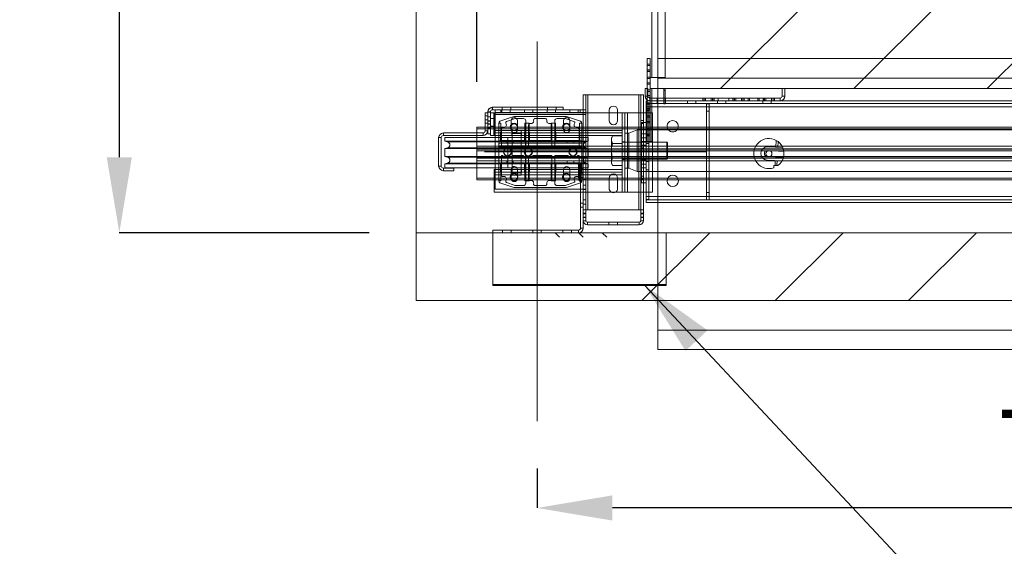
# Paper-space layout 'sales side' of a CAD drawing. Units: inches. Extents: x 0.2 to 10.5, y -0.5 to 7.5.
# Drawn here: x 2.3 to 3.6, y 5.3 to 6 of the extents above; entities that cross this region are included whole.
import ezdxf

# ---------------------------------------------------------------- set-up
doc = ezdxf.new("R2010")
doc.units = ezdxf.units.IN
doc.header["$MEASUREMENT"] = 0
doc.header["$PDSIZE"] = -1
doc.styles.add('SLDTEXTSTYLE6', font='TXT', dxfattribs={"width": 0.75})
doc.dimstyles.new('SLDDIMSTYLE11', dxfattribs={"dimtxt": 0.104167, "dimasz": 0.1, "dimexe": 0, "dimexo": 0.0625, "dimgap": 0.026042, "dimtad": 1, "dimlfac": 50, "dimrnd": 1e-09, "dimzin": 12, "dimdsep": 46, "dimtxsty": 'SLDTEXTSTYLE6', "dimsah": 1, "dimcen": 0.09, "dimadec": 0, "dimazin": 3, "dimtfac": 1, "dimtmove": 0, "dimatfit": 0, "dimfxl": 0, "dimfrac": 2, "dimtolj": 1, "dimtzin": 12, "dimarcsym": 0})
doc.dimstyles.new('SLDDIMSTYLE12', dxfattribs={"dimtxt": 0.104167, "dimasz": 0.1, "dimexe": 0, "dimexo": 0.0625, "dimgap": 0.026042, "dimtad": 1, "dimlfac": 50, "dimrnd": 1e-09, "dimzin": 12, "dimdsep": 46, "dimtxsty": 'SLDTEXTSTYLE6', "dimsah": 1, "dimcen": 0.09, "dimadec": 0, "dimazin": 3, "dimtfac": 1, "dimtofl": 0, "dimtmove": 0, "dimatfit": 3, "dimfxl": 0, "dimfrac": 2, "dimtolj": 1, "dimtzin": 12, "dimarcsym": 0})

# ---------------------------------------------------------------- blocks, each defined once
blk = doc.blocks.new('_D_42')
at = {"color": 0, "lineweight": -2}
for p, q in [((2.7242, 6.7359), (2.393, 6.7359)), ((2.393, 6.6359), (2.393, 5.8359)), ((2.7242, 5.7359), (2.393, 5.7359))]:
    blk.add_line(p, q, dxfattribs=at)
at = {"color": 0}
for points in [[(2.3763, 6.6359), (2.4097, 6.6359), (2.393, 6.7359)], [(2.3763, 5.8359), (2.4097, 5.8359), (2.393, 5.7359)]]:
    blk.add_solid(points, dxfattribs=at)
at = {"layer": 'Defpoints', "color": 0}
for p in [(2.7867, 6.7359), (2.393, 5.7359), (2.7867, 5.7359)]:
    blk.add_point(p, dxfattribs=at)
at = {"color": 0, "insert": (2.2628, 6.2021), "char_height": 0.10417, "attachment_point": 2, "rotation": 90, "style": 'SLDTEXTSTYLE6'}
blk.add_mtext('\\A1;50', dxfattribs=at)
blk = doc.blocks.new('_D_47')
at = {"color": 0, "lineweight": -2}
for p, q in [((2.8667, 5.9361), (2.8667, 6.9959)), ((2.9667, 6.9959), (4.7632, 6.9959)), ((4.8632, 5.9361), (4.8632, 6.9959))]:
    blk.add_line(p, q, dxfattribs=at)
at = {"color": 0}
for points in [[(2.9667, 7.0126), (2.9667, 6.9792), (2.8667, 6.9959)], [(4.7632, 7.0126), (4.7632, 6.9792), (4.8632, 6.9959)]]:
    blk.add_solid(points, dxfattribs=at)
at = {"layer": 'Defpoints', "color": 0}
for p in [(4.8632, 6.9959), (2.8667, 5.8736), (4.8632, 5.8736)]:
    blk.add_point(p, dxfattribs=at)
at = {"color": 0, "insert": (3.9276, 7.1261), "char_height": 0.104167, "attachment_point": 2, "style": 'SLDTEXTSTYLE6'}
blk.add_mtext('\\A1;99.82 RAIL', dxfattribs=at)
blk = doc.blocks.new('_D_48')
at = {"color": 0, "lineweight": -2}
for p, q in [((2.9467, 5.4234), (2.9467, 5.371)), ((4.3867, 5.4234), (4.3867, 5.371)), ((4.2867, 5.371), (3.0467, 5.371))]:
    blk.add_line(p, q, dxfattribs=at)
at = {"color": 0}
for points in [[(3.0467, 5.3877), (3.0467, 5.3543), (2.9467, 5.371)], [(4.2867, 5.3877), (4.2867, 5.3543), (4.3867, 5.371)]]:
    blk.add_solid(points, dxfattribs=at)
at = {"layer": 'Defpoints', "color": 0}
for p in [(2.9467, 5.4859), (4.3867, 5.4859), (2.9467, 5.371)]:
    blk.add_point(p, dxfattribs=at)
at = {"color": 0, "insert": (3.6348, 5.5012), "char_height": 0.10417, "attachment_point": 2, "style": 'SLDTEXTSTYLE6'}
blk.add_mtext('\\A1;72', dxfattribs=at)

psp = doc.layouts.new('sales side')

# ---------------------------------------------------------------- hatches: boundary and pattern name
at = {"lineweight": 0}
h = psp.add_hatch(dxfattribs=at)
h.set_pattern_fill('ANSI34', color=256, style=0)
h.set_pattern_definition([(45, (-0.086, -0.7078), (-0.53033, 0.53033), []), (45, (0.0908, -0.7078), (-0.53033, 0.53033), []), (45, (0.26756, -0.7078), (-0.53033, 0.53033), []), (45, (0.4443, -0.7078), (-0.53033, 0.53033), [])])
h.paths.add_polyline_path([(7.3567, 6.82585), (2.7867, 6.82585), (2.7867, 6.73585), (7.2667, 6.73585), (7.2667, 5.73585), (2.7867, 5.73585), (2.7867, 5.64585), (7.3567, 5.64585)], flags=0)
h = psp.add_hatch(dxfattribs=at)
h.set_pattern_fill('ANSI31', color=256, style=0)
h.set_pattern_definition([(45, (-0.086, -0.70778), (-0.0883883, 0.0883883), [])])
h.paths.add_polyline_path([(4.7317, 5.92685), (4.7317, 6.67685), (3.0967, 6.67685), (3.0967, 6.66185), (3.1167, 6.66185), (3.1167, 5.94185), (3.0967, 5.94185), (3.0967, 5.92685)], flags=0)
h = psp.add_hatch(dxfattribs=at)
h.set_pattern_fill('CORK', color=256, style=0)
h.set_pattern_definition([(0, (-0.086, -0.70778), (0, 0.125), []), (135, (-0.0235, -0.77028), (-0.25, -0.25), [0.176777, -0.176777]), (135, (0.00775, -0.77028), (-0.25, -0.25), [0.176777, -0.176777]), (135, (0.039, -0.77028), (-0.25, -0.25), [0.176777, -0.176777])])
h.paths.add_polyline_path([(3.11795, 5.73585), (2.88795, 5.73585), (2.88795, 5.66585), (3.11795, 5.66585)], flags=0)

# ---------------------------------------------------------------- linework, layer by layer
at = {"lineweight": 15}
for p, q in [((2.7867, 6.73585), (2.7867, 5.73585)), ((3.0987, 5.94185), (3.0987, 6.66185)), ((3.1167, 6.66185), (3.1167, 5.94185)), ((3.0927, 5.96685), (3.0927, 5.95935)), ((3.0927, 5.96685), (3.0967, 5.96685)), ((3.0967, 5.96685), (3.0967, 5.95935)), ((3.0927, 5.95935), (3.0967, 5.95935)), ((3.0927, 5.95925), (3.0967, 5.95925)), ((3.0927, 5.95925), (3.0927, 5.95737)), ((3.0927, 5.95737), (3.0927, 5.94987)), ((3.0927, 5.95737), (3.0967, 5.95737)), ((3.0967, 5.95925), (3.0967, 5.95737)), ((3.0967, 5.95737), (3.0967, 5.94987)), ((3.0927, 5.94987), (3.0967, 5.94987)), ((3.0927, 5.94977), (3.0927, 5.94227)), ((3.0927, 5.94977), (3.0967, 5.94977)), ((3.0927, 5.94227), (3.0967, 5.94227)), ((3.0927, 5.94217), (3.0927, 5.94028)), ((3.0927, 5.94217), (3.0967, 5.94217)), ((3.0927, 5.94028), (3.0967, 5.94028)), ((3.0927, 5.94028), (3.0927, 5.93278)), ((3.0967, 5.94977), (3.0967, 5.94227)), ((3.0967, 5.94217), (3.0967, 5.94185)), ((3.0967, 5.94185), (3.0967, 5.92685)), ((3.0967, 5.94185), (3.1167, 5.94185)), ((3.09013, 5.92685), (3.09013, 5.91705)), ((3.09363, 5.92685), (3.09013, 5.92685)), ((3.0927, 5.93278), (3.0967, 5.93278)), ((3.0927, 5.93268), (3.0927, 5.92685)), ((3.0927, 5.93268), (3.0967, 5.93268)), ((3.09363, 5.92685), (3.09363, 5.91705)), ((4.7317, 5.92685), (3.0967, 5.92685)), ((3.0967, 5.92685), (3.0967, 5.92518)), ((3.0987, 5.91435), (3.0987, 5.92685)), ((3.1147, 5.92435), (3.1147, 5.92685)), ((3.1167, 5.92435), (3.1167, 5.92685)), ((3.27163, 5.91705), (3.27163, 5.92685)), ((3.27513, 5.92685), (3.27163, 5.92685)), ((3.27513, 5.91705), (3.27513, 5.92685)), ((3.00795, 5.91879), (3.00795, 5.8986)), ((3.01415, 5.91879), (3.00795, 5.91879)), ((3.08175, 5.91879), (3.01415, 5.91879)), ((3.01415, 5.8946), (3.01415, 5.91879)), ((3.08795, 5.91879), (3.08175, 5.91879)), ((3.08175, 5.91879), (3.08175, 5.8946)), ((3.08795, 5.8946), (3.08795, 5.91879)), ((3.09363, 5.92518), (3.0967, 5.92518)), ((3.09363, 5.92508), (3.0967, 5.92508)), ((3.09363, 5.9232), (3.0967, 5.9232)), ((3.094, 5.9157), (3.0967, 5.9157)), ((3.09406, 5.9156), (3.0967, 5.9156)), ((3.09633, 5.91435), (3.26893, 5.91435)), ((3.0967, 5.92325), (3.0967, 5.92518)), ((3.0967, 5.92325), (3.0967, 5.9232)), ((3.0967, 5.9232), (3.0967, 5.9157)), ((3.0967, 5.9156), (3.0967, 5.9157)), ((3.0967, 5.9156), (3.0967, 5.91435)), ((3.1147, 5.92435), (3.1167, 5.92435)), ((3.1147, 5.91435), (3.1147, 5.92435)), ((3.1167, 5.91435), (3.1167, 5.92435)), ((2.88731, 5.9021), (2.98131, 5.9021)), ((2.88751, 5.9021), (2.98131, 5.9021)), ((2.98131, 5.8986), (2.98131, 5.9021)), ((3.09154, 5.90735), (3.09154, 5.91085)), ((3.09633, 5.91085), (3.09154, 5.91085)), ((4.64779, 5.90735), (3.09154, 5.90735)), ((3.09154, 5.8946), (3.09154, 5.90735)), ((3.0927, 5.91203), (3.0927, 5.91085)), ((3.09504, 5.8946), (3.09504, 5.90735)), ((3.09504, 5.90269), (3.17154, 5.90269)), ((3.09633, 5.91085), (3.26893, 5.91085)), ((3.17154, 5.8721), (3.17154, 5.90685)), ((3.17154, 5.90685), (3.17504, 5.90685)), ((3.17504, 5.8721), (3.17504, 5.90685)), ((3.17504, 5.90269), (4.64779, 5.90269)), ((4.5379, 5.91085), (3.26893, 5.91085)), ((2.87781, 5.8708), (2.87781, 5.8946)), ((2.88131, 5.8946), (2.87781, 5.8946)), ((2.88131, 5.8961), (2.88131, 5.8671)), ((2.88131, 5.8959), (2.88131, 5.8671)), ((2.88481, 5.8961), (2.88481, 5.8671)), ((2.88481, 5.8959), (2.88481, 5.8671)), ((2.8896, 5.8946), (2.88481, 5.8946)), ((2.88731, 5.8986), (2.98131, 5.8986)), ((2.88751, 5.8986), (2.98131, 5.8986)), ((2.8896, 5.8646), (2.8896, 5.8946)), ((2.8897, 5.8946), (2.8897, 5.87155)), ((3.0597, 5.8946), (2.8897, 5.8946)), ((2.89131, 5.8986), (2.89131, 5.8951)), ((2.89881, 5.8951), (2.89131, 5.8951)), ((2.89131, 5.8946), (2.89131, 5.8951)), ((2.89881, 5.8986), (2.89881, 5.8951)), ((2.89881, 5.8951), (3.00381, 5.8951)), ((2.98131, 5.8986), (3.00381, 5.8986)), ((3.00381, 5.8986), (3.00381, 5.8951)), ((3.01131, 5.8986), (3.00381, 5.8986)), ((3.01131, 5.8951), (3.00381, 5.8951)), ((3.01131, 5.8986), (3.01131, 5.8951)), ((3.01131, 5.8951), (3.01131, 5.8946)), ((3.04232, 5.89817), (3.04232, 5.8946)), ((3.05357, 5.8946), (3.05357, 5.89817)), ((3.0597, 5.87155), (3.0597, 5.8946)), ((3.0597, 5.8946), (3.06665, 5.8946)), ((3.0997, 5.8946), (3.06665, 5.8946)), ((3.06665, 5.7896), (3.06665, 5.8946)), ((3.0997, 5.7896), (3.0997, 5.8946)), ((2.8667, 5.87585), (2.87781, 5.87585)), ((2.8667, 5.87355), (2.8667, 5.87585)), ((2.8667, 5.8681), (2.8667, 5.87355)), ((2.8667, 5.87355), (2.87781, 5.87355)), ((2.8896, 5.87585), (2.8897, 5.87585)), ((2.8896, 5.87355), (2.8897, 5.87355)), ((3.11914, 5.87585), (3.13394, 5.87585)), ((3.11991, 5.87355), (3.13317, 5.87355)), ((2.81981, 5.8619), (2.81631, 5.8619)), ((2.81631, 5.8619), (2.81631, 5.8243)), ((2.81981, 5.8619), (2.81981, 5.8243)), ((2.82251, 5.8646), (2.82251, 5.8681)), ((2.82251, 5.8681), (2.87511, 5.8681)), ((2.82251, 5.8646), (2.87511, 5.8646)), ((2.8247, 5.86228), (2.8247, 5.85726)), ((2.8247, 5.86228), (2.93143, 5.86228)), ((2.8667, 5.86228), (2.8667, 5.8646)), ((2.87511, 5.8646), (2.87511, 5.8681)), ((2.88131, 5.8708), (2.87781, 5.8708)), ((2.88131, 5.8671), (2.88481, 5.8671)), ((2.88481, 5.8646), (2.88481, 5.8671)), ((2.8896, 5.8646), (2.88481, 5.8646)), ((3.0597, 5.87155), (2.8897, 5.87155)), ((2.8897, 5.8646), (2.8897, 5.87155)), ((3.0597, 5.8646), (2.8897, 5.8646)), ((2.89131, 5.86228), (2.89131, 5.8646)), ((2.91355, 5.8646), (2.91355, 5.86228)), ((2.92585, 5.86228), (2.92585, 5.8646)), ((2.93143, 5.86228), (3.0147, 5.86228)), ((3.01131, 5.86228), (3.01131, 5.8646)), ((3.0147, 5.85726), (3.0147, 5.86228)), ((3.04684, 5.8641), (3.04534, 5.86148)), ((3.04534, 5.86148), (3.04534, 5.85922)), ((3.0597, 5.8641), (3.04684, 5.8641)), ((3.0597, 5.87155), (3.0597, 5.8646)), ((3.0597, 5.8196), (3.0597, 5.8646)), ((4.3432, 5.8721), (3.0997, 5.8721)), ((2.8247, 5.85726), (2.82805, 5.85614)), ((2.8247, 5.85726), (2.93143, 5.85726)), ((2.82805, 5.84843), (2.8247, 5.84731)), ((2.8247, 5.84731), (2.8247, 5.83708)), ((2.8247, 5.84731), (2.93143, 5.84731)), ((2.82805, 5.85614), (2.93101, 5.85614)), ((2.82805, 5.84843), (2.93101, 5.84843)), ((2.93101, 5.85614), (3.01134, 5.85614)), ((2.93101, 5.84843), (3.01134, 5.84843)), ((2.93143, 5.85726), (3.0147, 5.85726)), ((2.93143, 5.84731), (3.0147, 5.84731)), ((3.01131, 5.84843), (3.01131, 5.85614)), ((3.01131, 5.85072), (3.04534, 5.85072)), ((3.01134, 5.85614), (3.0147, 5.85726)), ((3.0147, 5.84731), (3.01134, 5.84843)), ((3.0147, 5.83708), (3.0147, 5.84731)), ((3.04534, 5.85922), (3.04534, 5.8446)), ((3.0597, 5.85435), (3.04684, 5.85435)), ((2.8247, 5.83708), (2.82805, 5.83596)), ((2.8247, 5.83708), (2.93143, 5.83708)), ((2.82805, 5.83596), (2.93101, 5.83596)), ((2.93101, 5.83596), (3.01134, 5.83596)), ((2.93143, 5.83708), (3.0147, 5.83708)), ((3.01131, 5.82825), (3.01131, 5.83596)), ((3.01131, 5.83523), (3.04534, 5.83523)), ((3.04534, 5.8346), (3.01131, 5.8346)), ((3.01134, 5.83596), (3.0147, 5.83708)), ((3.0147, 5.8471), (3.04534, 5.8471)), ((3.04534, 5.84648), (3.0147, 5.84648)), ((3.04534, 5.8446), (3.04534, 5.82999)), ((3.0597, 5.83486), (3.04684, 5.83486)), ((2.81981, 5.8243), (2.81631, 5.8243)), ((2.82251, 5.8216), (2.82251, 5.8181)), ((2.82251, 5.8216), (2.83631, 5.8216)), ((2.82805, 5.82825), (2.8247, 5.82713)), ((2.8247, 5.82713), (2.8247, 5.8221)), ((2.8247, 5.82713), (2.93143, 5.82713)), ((2.8247, 5.8221), (2.93143, 5.8221)), ((2.82805, 5.82825), (2.93101, 5.82825)), ((2.83631, 5.8216), (2.83631, 5.8181)), ((2.8667, 5.80816), (2.8667, 5.8221)), ((2.89131, 5.8196), (2.89131, 5.8221)), ((2.91355, 5.8221), (2.91355, 5.8196)), ((2.92585, 5.8196), (2.92585, 5.8221)), ((2.93101, 5.82825), (3.01134, 5.82825)), ((2.93143, 5.82713), (3.0147, 5.82713)), ((2.93143, 5.8221), (3.0147, 5.8221)), ((3.04534, 5.83099), (3.01131, 5.83099)), ((3.01131, 5.8196), (3.01131, 5.8221)), ((3.0147, 5.82713), (3.01134, 5.82825)), ((3.0147, 5.8221), (3.0147, 5.82713)), ((3.04534, 5.82999), (3.04534, 5.82772)), ((3.04534, 5.82772), (3.04684, 5.82511)), ((3.0597, 5.82511), (3.04684, 5.82511)), ((2.82251, 5.8181), (2.83631, 5.8181)), ((2.8667, 5.80585), (2.8667, 5.80816)), ((2.8897, 5.80816), (2.8667, 5.80816)), ((2.8897, 5.81265), (2.8897, 5.8196)), ((2.8897, 5.8196), (3.0597, 5.8196)), ((2.8897, 5.81265), (2.8897, 5.7896)), ((2.8897, 5.81265), (3.0597, 5.81265)), ((3.0597, 5.8196), (3.0597, 5.81265)), ((3.0597, 5.7896), (3.0597, 5.81265)), ((3.0997, 5.8171), (4.33695, 5.8171)), ((3.13315, 5.80816), (3.11993, 5.80816)), ((3.17154, 5.77935), (3.17154, 5.8171)), ((3.17504, 5.77935), (3.17504, 5.8171)), ((2.8897, 5.80585), (2.8667, 5.80585)), ((3.13393, 5.80585), (3.11914, 5.80585)), ((2.8897, 5.7896), (3.0597, 5.7896)), ((3.00445, 5.7896), (3.00445, 5.74205)), ((3.00795, 5.7896), (3.00795, 5.76629)), ((3.01415, 5.76629), (3.01415, 5.7896)), ((3.06665, 5.7896), (3.0597, 5.7896)), ((3.06665, 5.7896), (3.0997, 5.7896)), ((3.08175, 5.7896), (3.08175, 5.76629)), ((3.08795, 5.76629), (3.08795, 5.7896)), ((3.09154, 5.77985), (3.09154, 5.7896)), ((3.09504, 5.77985), (3.09504, 5.7896)), ((3.17154, 5.78401), (3.09504, 5.78401)), ((4.5376, 5.78401), (3.17504, 5.78401)), ((3.09154, 5.77985), (3.09154, 5.77935)), ((3.09154, 5.77985), (3.09504, 5.77985)), ((3.09154, 5.77935), (3.09154, 5.77585)), ((3.09154, 5.77935), (4.5376, 5.77935)), ((3.09154, 5.77585), (4.5376, 5.77585)), ((3.00795, 5.76629), (3.00795, 5.76103)), ((3.01145, 5.76629), (3.00795, 5.76629)), ((3.00795, 5.76103), (3.01145, 5.76103)), ((3.00795, 5.76103), (3.00795, 5.75655)), ((3.00795, 5.75655), (3.00795, 5.75179)), ((3.01145, 5.75655), (3.00795, 5.75655)), ((3.01145, 5.76629), (3.01145, 5.76103)), ((3.01145, 5.76629), (3.01415, 5.76629)), ((3.01145, 5.76103), (3.01145, 5.75655)), ((3.01145, 5.75655), (3.01145, 5.75179)), ((3.08175, 5.76629), (3.01415, 5.76629)), ((3.08175, 5.76629), (3.08417, 5.76629)), ((3.08767, 5.76629), (3.08417, 5.76629)), ((3.08417, 5.76103), (3.08417, 5.76629)), ((3.08417, 5.76103), (3.08767, 5.76103)), ((3.08417, 5.75655), (3.08417, 5.76103)), ((3.08767, 5.75655), (3.08417, 5.75655)), ((3.08417, 5.75179), (3.08417, 5.75655)), ((3.08767, 5.76103), (3.08767, 5.76629)), ((3.08767, 5.76629), (3.08795, 5.76629)), ((3.08767, 5.75655), (3.08767, 5.76103)), ((3.08767, 5.75179), (3.08767, 5.75655)), ((3.00795, 5.75179), (3.00795, 5.74205)), ((3.01345, 5.74979), (3.04204, 5.74979)), ((3.01345, 5.74629), (3.04204, 5.74629)), ((3.04204, 5.74979), (3.04204, 5.74629)), ((3.04204, 5.74979), (3.05329, 5.74979)), ((3.04204, 5.74629), (3.05329, 5.74629)), ((3.05329, 5.74629), (3.05329, 5.74979)), ((3.05329, 5.74979), (3.08217, 5.74979)), ((3.05329, 5.74629), (3.08217, 5.74629)), ((2.7867, 5.73585), (2.7867, 5.64585)), ((7.2667, 5.73585), (2.7867, 5.73585)), ((2.88795, 5.73585), (2.88795, 5.73935)), ((3.00175, 5.73935), (2.88795, 5.73935)), ((2.88795, 5.66585), (2.88795, 5.73585)), ((2.88795, 5.73585), (3.11795, 5.73585)), ((3.00175, 5.73585), (3.00175, 5.73935)), ((3.00795, 5.74205), (3.00445, 5.74205)), ((3.11795, 5.73585), (3.11795, 5.66585)), ((3.11795, 5.66585), (2.88795, 5.66585)), ((7.3567, 5.64585), (2.7867, 5.64585)), ((3.10668, 5.58085), (3.10668, 5.64585)), ((3.10668, 5.58085), (4.70668, 5.58085))]:
    psp.add_line(p, q, dxfattribs=at)
at = {"lineweight": 0}
for p, q in [((3.1067, 5.94085), (3.1067, 6.66085)), ((3.10668, 5.94085), (3.10668, 5.96684)), ((3.10668, 5.96684), (4.70668, 5.96684)), ((3.0927, 5.95175), (3.0967, 5.95175)), ((3.10668, 5.64585), (3.10668, 5.94085)), ((3.10668, 5.94085), (3.1067, 5.94085)), ((3.1067, 5.94085), (4.7067, 5.94085)), ((3.0927, 5.93467), (3.0967, 5.93467)), ((3.0927, 5.92685), (3.0927, 5.92518)), ((3.01145, 5.91879), (3.01145, 5.76629)), ((3.01415, 5.76629), (3.01415, 5.91879)), ((3.08175, 5.91879), (3.08175, 5.76629)), ((3.08445, 5.76629), (3.08445, 5.91879)), ((3.09013, 5.91705), (3.09363, 5.91705)), ((3.0927, 5.92518), (3.09363, 5.92518)), ((3.0927, 5.92508), (3.0927, 5.9232)), ((3.0927, 5.92508), (3.09363, 5.92508)), ((3.0927, 5.9232), (3.0927, 5.9157)), ((3.0927, 5.9232), (3.09363, 5.9232)), ((3.0927, 5.91759), (3.0967, 5.91759)), ((3.0927, 5.9157), (3.094, 5.9157)), ((3.0927, 5.9156), (3.0927, 5.91203)), ((3.0927, 5.9156), (3.09406, 5.9156)), ((3.09633, 5.91085), (3.09633, 5.91435)), ((3.0967, 5.91435), (3.0967, 5.9081)), ((3.0987, 5.85685), (3.0987, 5.91435)), ((3.10576, 5.91085), (3.10576, 5.91435)), ((3.1147, 5.90685), (3.1147, 5.91435)), ((3.1167, 5.90685), (3.1167, 5.91435)), ((3.11701, 5.91085), (3.11701, 5.91435)), ((3.16638, 5.91435), (3.16638, 5.91085)), ((3.16826, 5.91085), (3.16826, 5.91435)), ((3.17013, 5.91085), (3.17013, 5.91435)), ((3.17763, 5.91085), (3.17763, 5.91435)), ((3.17951, 5.91085), (3.17951, 5.91435)), ((3.18107, 5.91435), (3.18107, 5.91085)), ((3.18138, 5.91085), (3.18138, 5.91435)), ((3.1867, 5.91085), (3.1867, 5.91435)), ((3.20107, 5.91435), (3.20107, 5.91085)), ((3.20638, 5.91435), (3.20638, 5.91085)), ((3.2067, 5.91085), (3.2067, 5.91435)), ((3.20826, 5.91085), (3.20826, 5.91435)), ((3.21013, 5.91085), (3.21013, 5.91435)), ((3.21763, 5.91085), (3.21763, 5.91435)), ((3.21951, 5.91085), (3.21951, 5.91435)), ((3.22107, 5.91435), (3.22107, 5.91085)), ((3.22138, 5.91085), (3.22138, 5.91435)), ((3.2267, 5.91085), (3.2267, 5.91435)), ((3.22828, 5.91085), (3.22828, 5.91435)), ((3.23948, 5.91085), (3.23948, 5.91435)), ((3.24107, 5.91435), (3.24107, 5.91085)), ((3.24638, 5.91435), (3.24638, 5.91085)), ((3.2467, 5.91085), (3.2467, 5.91435)), ((3.24826, 5.91085), (3.24826, 5.91435)), ((3.25013, 5.91085), (3.25013, 5.91435)), ((3.25763, 5.91085), (3.25763, 5.91435)), ((3.25951, 5.91085), (3.25951, 5.91435)), ((3.26138, 5.91085), (3.26138, 5.91435)), ((3.26893, 5.91085), (3.26893, 5.91435)), ((3.27513, 5.91705), (3.27163, 5.91705)), ((2.88731, 5.8986), (2.88731, 5.9021)), ((2.88751, 5.8986), (2.88751, 5.9021)), ((2.90068, 5.8986), (2.90068, 5.9021)), ((2.90069, 5.9021), (2.90069, 5.8986)), ((2.91194, 5.8986), (2.91194, 5.9021)), ((2.91194, 5.8986), (2.91194, 5.9021)), ((2.96068, 5.8986), (2.96068, 5.9021)), ((2.96069, 5.9021), (2.96069, 5.8986)), ((2.97194, 5.8986), (2.97194, 5.9021)), ((2.97194, 5.8986), (2.97194, 5.9021)), ((3.09154, 5.90269), (4.64779, 5.90269)), ((3.09154, 5.90269), (3.09504, 5.90269)), ((3.0927, 5.91085), (3.0927, 5.9081)), ((3.0927, 5.9081), (3.0967, 5.9081)), ((3.0927, 5.908), (3.0927, 5.90612)), ((3.0927, 5.908), (3.0967, 5.908)), ((3.0927, 5.90612), (3.0927, 5.89862)), ((3.0927, 5.90612), (3.0967, 5.90612)), ((3.0927, 5.9005), (3.0967, 5.9005)), ((3.0967, 5.90616), (3.0967, 5.9081)), ((3.0967, 5.90616), (3.0967, 5.90612)), ((3.0967, 5.90612), (3.0967, 5.89862)), ((3.10607, 5.91085), (3.10607, 5.90735)), ((3.1147, 5.90685), (3.1167, 5.90685)), ((3.11701, 5.90735), (3.11701, 5.91085)), ((3.14607, 5.91085), (3.14607, 5.90735)), ((3.15701, 5.90735), (3.15701, 5.91085)), ((3.17154, 5.90269), (3.17504, 5.90269)), ((3.18607, 5.91085), (3.18607, 5.90735)), ((3.19701, 5.90735), (3.19701, 5.91085)), ((3.24607, 5.91085), (3.24607, 5.90735)), ((3.25701, 5.90735), (3.25701, 5.91085)), ((2.88131, 5.89086), (2.87781, 5.89086)), ((2.88481, 5.8961), (2.88131, 5.8961)), ((2.88481, 5.8959), (2.88131, 5.8959)), ((2.88481, 5.8896), (2.88131, 5.8896)), ((2.8896, 5.88726), (2.88481, 5.88726)), ((2.89131, 5.8924), (2.89131, 5.8946)), ((3.01131, 5.8924), (2.89131, 5.8924)), ((2.89131, 5.8646), (2.89131, 5.8924)), ((2.91475, 5.88948), (2.89754, 5.88355)), ((2.90006, 5.8951), (2.90006, 5.8986)), ((2.91642, 5.88686), (2.90643, 5.88342)), ((2.91131, 5.8951), (2.91131, 5.8986)), ((2.98391, 5.89003), (2.91801, 5.89003)), ((2.92866, 5.88726), (2.91877, 5.88726)), ((2.93006, 5.8951), (2.93006, 5.8986)), ((2.94131, 5.8951), (2.94131, 5.8986)), ((2.95794, 5.88726), (2.94398, 5.88726)), ((2.96006, 5.8951), (2.96006, 5.8986)), ((2.97131, 5.8951), (2.97131, 5.8986)), ((2.98315, 5.88726), (2.97326, 5.88726)), ((2.99549, 5.88342), (2.9855, 5.88686)), ((3.00437, 5.88355), (2.98717, 5.88948)), ((2.99006, 5.8951), (2.99006, 5.8986)), ((3.00131, 5.8951), (3.00131, 5.8986)), ((3.00795, 5.8986), (3.00795, 5.82085)), ((3.01131, 5.8946), (3.01131, 5.8924)), ((3.01131, 5.8646), (3.01131, 5.8924)), ((3.01415, 5.7896), (3.01415, 5.8946)), ((3.04232, 5.8946), (3.04232, 5.88442)), ((3.05357, 5.88442), (3.05357, 5.8946)), ((3.0632, 5.7896), (3.0632, 5.8946)), ((3.06665, 5.8946), (3.06665, 5.7896)), ((3.08175, 5.8946), (3.08175, 5.7896)), ((3.08795, 5.7896), (3.08795, 5.8946)), ((3.09154, 5.89735), (3.09504, 5.89735)), ((3.09154, 5.7896), (3.09154, 5.8946)), ((3.0927, 5.89862), (3.0967, 5.89862)), ((3.0927, 5.89852), (3.0927, 5.89102)), ((3.0927, 5.89852), (3.0967, 5.89852)), ((3.0927, 5.89102), (3.0967, 5.89102)), ((3.0927, 5.89092), (3.0927, 5.88904)), ((3.0927, 5.89092), (3.0967, 5.89092)), ((3.0927, 5.88904), (3.0967, 5.88904)), ((3.0927, 5.88904), (3.0927, 5.88154)), ((3.09504, 5.7896), (3.09504, 5.8946)), ((3.0967, 5.89852), (3.0967, 5.89862)), ((3.0967, 5.89852), (3.0967, 5.89102)), ((3.0967, 5.88908), (3.0967, 5.89102)), ((3.0967, 5.88908), (3.0967, 5.88904)), ((3.0967, 5.88904), (3.0967, 5.88154)), ((3.17154, 5.89685), (3.17504, 5.89685)), ((2.88131, 5.88555), (2.87781, 5.88555)), ((2.88131, 5.88117), (2.87781, 5.88117)), ((2.87781, 5.87586), (2.88131, 5.87586)), ((2.87781, 5.87585), (2.8896, 5.87585)), ((2.87781, 5.87355), (2.8896, 5.87355)), ((2.88481, 5.88429), (2.88131, 5.88429)), ((2.88481, 5.88397), (2.88131, 5.88397)), ((2.88481, 5.88023), (2.88131, 5.88023)), ((2.88481, 5.87992), (2.88131, 5.87992)), ((2.88131, 5.8746), (2.88481, 5.8746)), ((2.88481, 5.87694), (2.8896, 5.87694)), ((2.8897, 5.87585), (3.11914, 5.87585)), ((2.8897, 5.87355), (3.11991, 5.87355)), ((2.89586, 5.88119), (2.89586, 5.80447)), ((2.89891, 5.88119), (2.89586, 5.88119)), ((2.89891, 5.88119), (2.89838, 5.85769)), ((2.89891, 5.85769), (2.89891, 5.88119)), ((2.8994, 5.87355), (2.8994, 5.84726)), ((2.91256, 5.87267), (2.91256, 5.88454)), ((2.92069, 5.88454), (2.92069, 5.87267)), ((2.93026, 5.85769), (2.93069, 5.88119)), ((2.93069, 5.88119), (2.93627, 5.88119)), ((2.93069, 5.88119), (2.93069, 5.85769)), ((2.93169, 5.85011), (2.93169, 5.88423)), ((2.93557, 5.87885), (2.93557, 5.8508)), ((2.93627, 5.88119), (2.93627, 5.85769)), ((2.93669, 5.85769), (2.93627, 5.88119)), ((2.96565, 5.88119), (2.96523, 5.85769)), ((2.96565, 5.88119), (2.97123, 5.88119)), ((2.96565, 5.85769), (2.96565, 5.88119)), ((2.96635, 5.84726), (2.96635, 5.87885)), ((2.97023, 5.88423), (2.97023, 5.84726)), ((2.97123, 5.88119), (2.97165, 5.85769)), ((2.97123, 5.85769), (2.97123, 5.88119)), ((2.98194, 5.87267), (2.98194, 5.88454)), ((2.99006, 5.88454), (2.99006, 5.87267)), ((3.00252, 5.84726), (3.00252, 5.87355)), ((3.00606, 5.88119), (3.003, 5.88119)), ((3.003, 5.88119), (3.00354, 5.85769)), ((3.003, 5.85769), (3.003, 5.88119)), ((3.00606, 5.80447), (3.00606, 5.88119)), ((3.08795, 5.88455), (3.08445, 5.88455)), ((3.08445, 5.88053), (3.08795, 5.88053)), ((3.08529, 5.80185), (3.08529, 5.88185)), ((3.08529, 5.88185), (3.09154, 5.88185)), ((3.0927, 5.88342), (3.0967, 5.88342)), ((3.0927, 5.88154), (3.0967, 5.88154)), ((3.0927, 5.88144), (3.0927, 5.87394)), ((3.0927, 5.88144), (3.0967, 5.88144)), ((3.0927, 5.87394), (3.0967, 5.87394)), ((3.0927, 5.87384), (3.0927, 5.87195)), ((3.0927, 5.87384), (3.0967, 5.87384)), ((3.0967, 5.88144), (3.0967, 5.88154)), ((3.0967, 5.88144), (3.0967, 5.87394)), ((3.0967, 5.87199), (3.0967, 5.87394)), ((3.13317, 5.87355), (4.8632, 5.87355)), ((3.13394, 5.87585), (4.8632, 5.87585)), ((2.81981, 5.8619), (2.81631, 5.8619)), ((2.82251, 5.8646), (2.82251, 5.8681)), ((2.8667, 5.8646), (2.8667, 5.8681)), ((2.8667, 5.85072), (2.8667, 5.86228)), ((2.87511, 5.8646), (2.87511, 5.8681)), ((2.88131, 5.8708), (2.87781, 5.8708)), ((2.8897, 5.87155), (3.0597, 5.87155)), ((3.0597, 5.8681), (2.8897, 5.8681)), ((2.89131, 5.8221), (2.89131, 5.86228)), ((2.9079, 5.86228), (2.9079, 5.8221)), ((2.91345, 5.8681), (2.91345, 5.8646)), ((2.91355, 5.87124), (2.92585, 5.87124)), ((2.91355, 5.87124), (2.91355, 5.86824)), ((2.91355, 5.86824), (2.92585, 5.86824)), ((2.91355, 5.8672), (2.92585, 5.8672)), ((2.91355, 5.8672), (2.91355, 5.8646)), ((2.91355, 5.86228), (2.91355, 5.8221)), ((2.91409, 5.86824), (2.91409, 5.8672)), ((2.92531, 5.8672), (2.92531, 5.86824)), ((2.92585, 5.86824), (2.92585, 5.87124)), ((2.92585, 5.8646), (2.92585, 5.8672)), ((2.92585, 5.8221), (2.92585, 5.86228)), ((2.92595, 5.8646), (2.92595, 5.8681)), ((2.9315, 5.8221), (2.9315, 5.86228)), ((3.01131, 5.85614), (3.01131, 5.86228)), ((3.0682, 5.86783), (3.0632, 5.86783)), ((3.07945, 5.8721), (3.0682, 5.86783)), ((3.0682, 5.82152), (3.0682, 5.86783)), ((3.07945, 5.81728), (3.07945, 5.8721)), ((3.0997, 5.8721), (3.07945, 5.8721)), ((3.09154, 5.86685), (3.08529, 5.86685)), ((3.08529, 5.86185), (3.09154, 5.86185)), ((3.09504, 5.86548), (3.09154, 5.86548)), ((3.0927, 5.87195), (3.0967, 5.87195)), ((3.0927, 5.87195), (3.0927, 5.86445)), ((3.0927, 5.86634), (3.0967, 5.86634)), ((3.0927, 5.86445), (3.0967, 5.86445)), ((3.0927, 5.86435), (3.0967, 5.86435)), ((3.0927, 5.86435), (3.0927, 5.85685)), ((3.0967, 5.87199), (3.0967, 5.87195)), ((3.0967, 5.87195), (3.0967, 5.86445)), ((3.0967, 5.86435), (3.0967, 5.86445)), ((3.0967, 5.86435), (3.0967, 5.85685)), ((3.17154, 5.8171), (3.17154, 5.8721)), ((3.17504, 5.8171), (3.17504, 5.8721)), ((2.8667, 5.85072), (2.8667, 5.8471)), ((2.8667, 5.85072), (3.01131, 5.85072)), ((2.89838, 5.85769), (2.89586, 5.85769)), ((2.89586, 5.85707), (3.00606, 5.85707)), ((3.00606, 5.85464), (2.89586, 5.85464)), ((3.00606, 5.85089), (2.89586, 5.85089)), ((3.00606, 5.84918), (2.89586, 5.84918)), ((2.89838, 5.85769), (2.89891, 5.85769)), ((2.93026, 5.85769), (2.89891, 5.85769)), ((2.8994, 5.85815), (2.93169, 5.85815)), ((2.8994, 5.84726), (2.90093, 5.84726)), ((2.90648, 5.85769), (2.90648, 5.85464)), ((2.91425, 5.84726), (2.92833, 5.84726)), ((2.91523, 5.85464), (2.91523, 5.85769)), ((2.93026, 5.85769), (2.93069, 5.85769)), ((2.93069, 5.85769), (2.93627, 5.85769)), ((2.93557, 5.85815), (2.96635, 5.85815)), ((2.93669, 5.85769), (2.93627, 5.85769)), ((2.96523, 5.85769), (2.93669, 5.85769)), ((2.94165, 5.84726), (2.96635, 5.84726)), ((2.96565, 5.85769), (2.96523, 5.85769)), ((2.96565, 5.85769), (2.97123, 5.85769)), ((2.97023, 5.85815), (3.00252, 5.85815)), ((2.97023, 5.84726), (2.98767, 5.84726)), ((2.97123, 5.85769), (2.97165, 5.85769)), ((3.003, 5.85769), (2.97165, 5.85769)), ((2.98668, 5.85769), (2.98668, 5.85464)), ((2.99543, 5.85464), (2.99543, 5.85769)), ((3.00098, 5.84726), (3.00252, 5.84726)), ((3.00354, 5.85769), (3.003, 5.85769)), ((3.00606, 5.85769), (3.00354, 5.85769)), ((3.01131, 5.83596), (3.01131, 5.84843)), ((3.04534, 5.85072), (4.8632, 5.85072)), ((3.0632, 5.85648), (3.0597, 5.85648)), ((3.11895, 5.85585), (3.0597, 5.85585)), ((3.08795, 5.8483), (3.08445, 5.8483)), ((3.08529, 5.85685), (3.09154, 5.85685)), ((3.08529, 5.85185), (3.09154, 5.85185)), ((3.08529, 5.85185), (3.09154, 5.85185)), ((3.09154, 5.85423), (3.09504, 5.85423)), ((3.0927, 5.85685), (3.0967, 5.85685)), ((3.0987, 5.85685), (3.0967, 5.85685)), ((3.11895, 5.83335), (3.11895, 5.85585)), ((3.1197, 5.85511), (3.11895, 5.85585)), ((3.1197, 5.8341), (3.1197, 5.85511)), ((3.25263, 5.84969), (3.27246, 5.84865)), ((3.26391, 5.85825), (3.26343, 5.84912)), ((3.26592, 5.84899), (3.26632, 5.85664)), ((2.8667, 5.8471), (3.0147, 5.8471)), ((2.8667, 5.84648), (2.8667, 5.8471)), ((2.8667, 5.83523), (2.8667, 5.84648)), ((3.0147, 5.84648), (2.8667, 5.84648)), ((2.8667, 5.8446), (4.8632, 5.8446)), ((4.8632, 5.8371), (2.8667, 5.8371)), ((2.8667, 5.8346), (2.8667, 5.83523)), ((2.8667, 5.83523), (3.01131, 5.83523)), ((3.01131, 5.8346), (2.8667, 5.8346)), ((2.8667, 5.8346), (2.8667, 5.83099)), ((3.00606, 5.83648), (2.89586, 5.83648)), ((3.00606, 5.83477), (2.89586, 5.83477)), ((2.90093, 5.8384), (2.8994, 5.8384)), ((2.8994, 5.8384), (2.8994, 5.8121)), ((2.92833, 5.8384), (2.91425, 5.8384)), ((2.93169, 5.80143), (2.93169, 5.83555)), ((2.93557, 5.83485), (2.93557, 5.80681)), ((2.96635, 5.8384), (2.94165, 5.8384)), ((2.96635, 5.80681), (2.96635, 5.8384)), ((2.98767, 5.8384), (2.97023, 5.8384)), ((2.97023, 5.8384), (2.97023, 5.80143)), ((3.00252, 5.8384), (3.00098, 5.8384)), ((3.00252, 5.8121), (3.00252, 5.8384)), ((3.04534, 5.8471), (4.8632, 5.8471)), ((4.8632, 5.84648), (3.04534, 5.84648)), ((3.04534, 5.83523), (4.8632, 5.83523)), ((4.8632, 5.8346), (3.04534, 5.8346)), ((3.08445, 5.84428), (3.08795, 5.84428)), ((3.11895, 5.83335), (3.1197, 5.8341)), ((3.27343, 5.83597), (3.2517, 5.83711)), ((3.2521, 5.84482), (3.27384, 5.84368)), ((2.81981, 5.8243), (2.81631, 5.8243)), ((2.82251, 5.8216), (2.82251, 5.8181)), ((2.8667, 5.8221), (2.8667, 5.83099)), ((3.01131, 5.83099), (2.8667, 5.83099)), ((3.00606, 5.83102), (2.89586, 5.83102)), ((3.00606, 5.82859), (2.89586, 5.82859)), ((2.89838, 5.82797), (2.89586, 5.82797)), ((2.89891, 5.82797), (2.89838, 5.82797)), ((2.89838, 5.82797), (2.89891, 5.80447)), ((2.93026, 5.82797), (2.89891, 5.82797)), ((2.89891, 5.80447), (2.89891, 5.82797)), ((2.93169, 5.82751), (2.8994, 5.82751)), ((2.90648, 5.83102), (2.90648, 5.82797)), ((2.91523, 5.82797), (2.91523, 5.83102)), ((2.93069, 5.82797), (2.93026, 5.82797)), ((2.93069, 5.80447), (2.93026, 5.82797)), ((2.93069, 5.82797), (2.93069, 5.80447)), ((2.93627, 5.82797), (2.93069, 5.82797)), ((2.96635, 5.82751), (2.93557, 5.82751)), ((2.93627, 5.82797), (2.93669, 5.82797)), ((2.93627, 5.80447), (2.93669, 5.82797)), ((2.93627, 5.82797), (2.93627, 5.80447)), ((2.96523, 5.82797), (2.93669, 5.82797)), ((2.96565, 5.82797), (2.96523, 5.82797)), ((2.96565, 5.80447), (2.96523, 5.82797)), ((2.96565, 5.82797), (2.96565, 5.80447)), ((2.97123, 5.82797), (2.96565, 5.82797)), ((3.00252, 5.82751), (2.97023, 5.82751)), ((2.97123, 5.82797), (2.97165, 5.82797)), ((2.97123, 5.80447), (2.97165, 5.82797)), ((2.97123, 5.82797), (2.97123, 5.80447)), ((3.00179, 5.82797), (2.97165, 5.82797)), ((2.98668, 5.83102), (2.98668, 5.82797)), ((2.99543, 5.82797), (2.99543, 5.83102)), ((3.00304, 5.82797), (3.00179, 5.82797)), ((3.00179, 5.82797), (3.00179, 5.80811)), ((3.00349, 5.82797), (3.00304, 5.80811)), ((3.00304, 5.80811), (3.00304, 5.82797)), ((3.00304, 5.82797), (3.00349, 5.82797)), ((3.00476, 5.82797), (3.00349, 5.82797)), ((3.00423, 5.80481), (3.00476, 5.82797)), ((3.00606, 5.82797), (3.00476, 5.82797)), ((3.01131, 5.8221), (3.01131, 5.82825)), ((4.8632, 5.83099), (3.04534, 5.83099)), ((3.0597, 5.83335), (3.11895, 5.83335)), ((3.0597, 5.83273), (3.0632, 5.83273)), ((3.0632, 5.82137), (3.0682, 5.82137)), ((3.0682, 5.82137), (3.0682, 5.82152)), ((3.0682, 5.82137), (3.07945, 5.8171)), ((3.08529, 5.83185), (3.09154, 5.83185)), ((3.09154, 5.83185), (3.08529, 5.83185)), ((3.08529, 5.82685), (3.09154, 5.82685)), ((3.08529, 5.82185), (3.09154, 5.82185)), ((3.09504, 5.83048), (3.09154, 5.83048)), ((3.27154, 5.83117), (3.25171, 5.83222)), ((3.26056, 5.82195), (3.26072, 5.82511)), ((3.26072, 5.82511), (3.26601, 5.82483)), ((3.26251, 5.83165), (3.26216, 5.82504)), ((3.26466, 5.82491), (3.265, 5.83152)), ((2.8897, 5.8161), (3.0597, 5.8161)), ((3.0597, 5.81265), (2.8897, 5.81265)), ((3.11993, 5.80816), (2.8897, 5.80816)), ((2.89131, 5.7936), (2.89131, 5.8196)), ((2.91256, 5.80767), (2.91256, 5.81954)), ((2.91345, 5.8196), (2.91345, 5.8161)), ((2.91355, 5.8196), (2.91355, 5.8161)), ((2.91355, 5.81506), (2.92585, 5.81506)), ((2.91355, 5.81506), (2.91355, 5.81206)), ((2.91355, 5.81206), (2.92585, 5.81206)), ((2.91409, 5.8161), (2.91409, 5.81506)), ((2.92069, 5.81954), (2.92069, 5.80767)), ((2.92531, 5.81506), (2.92531, 5.8161)), ((2.92585, 5.8161), (2.92585, 5.8196)), ((2.92585, 5.81206), (2.92585, 5.81506)), ((2.92595, 5.8161), (2.92595, 5.8196)), ((2.98194, 5.80767), (2.98194, 5.81954)), ((2.99006, 5.81954), (2.99006, 5.80767)), ((3.00179, 5.80811), (3.00304, 5.80811)), ((3.00445, 5.82085), (3.00445, 5.7896)), ((3.00795, 5.82085), (3.00445, 5.82085)), ((3.00795, 5.8146), (3.00445, 5.8146)), ((3.00445, 5.80898), (3.00795, 5.80898)), ((3.00795, 5.82085), (3.00795, 5.7896)), ((3.01131, 5.7936), (3.01131, 5.8196)), ((3.04232, 5.80817), (3.04232, 5.79442)), ((3.05357, 5.79442), (3.05357, 5.80817)), ((3.07945, 5.8171), (3.07945, 5.81728)), ((3.07945, 5.8171), (3.0997, 5.8171)), ((3.08795, 5.8108), (3.08445, 5.8108)), ((3.08529, 5.81685), (3.09154, 5.81685)), ((3.09154, 5.81923), (3.09504, 5.81923)), ((4.8632, 5.80816), (3.13315, 5.80816)), ((3.11914, 5.80585), (2.8897, 5.80585)), ((2.89891, 5.80447), (2.89586, 5.80447)), ((2.89754, 5.80211), (2.91475, 5.79618)), ((2.90643, 5.80224), (2.91642, 5.7988)), ((2.91801, 5.79563), (2.98391, 5.79563)), ((2.91877, 5.7984), (2.92866, 5.7984)), ((2.93627, 5.80447), (2.93069, 5.80447)), ((2.94398, 5.7984), (2.95794, 5.7984)), ((2.97123, 5.80447), (2.96565, 5.80447)), ((2.97326, 5.7984), (2.98315, 5.7984)), ((2.9855, 5.7988), (2.99549, 5.80224)), ((2.98717, 5.79618), (3.00437, 5.80211)), ((3.00423, 5.80405), (3.00423, 5.80481)), ((3.00606, 5.80481), (3.00423, 5.80481)), ((3.00423, 5.80405), (3.00602, 5.80405)), ((3.00795, 5.80629), (3.01145, 5.80629)), ((3.01145, 5.79879), (3.00795, 5.79879)), ((3.08445, 5.80678), (3.08795, 5.80678)), ((3.08529, 5.80185), (3.09154, 5.80185)), ((4.8632, 5.80585), (3.13393, 5.80585)), ((2.89131, 5.7936), (3.01131, 5.7936)), ((3.00795, 5.79317), (3.01145, 5.79317)), ((3.09504, 5.78985), (3.09154, 5.78985)), ((4.64779, 5.78401), (3.09154, 5.78401)), ((3.09504, 5.78401), (3.09154, 5.78401)), ((3.17504, 5.78935), (3.17154, 5.78935)), ((3.17504, 5.78401), (3.17154, 5.78401)), ((3.00445, 5.77523), (3.00795, 5.77523)), ((3.00445, 5.7696), (3.00795, 5.7696)), ((3.00795, 5.77942), (3.01145, 5.77942)), ((3.00795, 5.77379), (3.01145, 5.77379)), ((3.01145, 5.7616), (3.00795, 5.7616)), ((3.00795, 5.75598), (3.01145, 5.75598)), ((3.08767, 5.7616), (3.08417, 5.7616)), ((3.08417, 5.75598), (3.08767, 5.75598)), ((3.00795, 5.75179), (3.01145, 5.75179)), ((3.01345, 5.74629), (3.01345, 5.74979)), ((3.08217, 5.74629), (3.08217, 5.74979)), ((3.08767, 5.75179), (3.08417, 5.75179)), ((2.90107, 5.73935), (2.90107, 5.73585)), ((2.91232, 5.73935), (2.91232, 5.73585)), ((2.94107, 5.73935), (2.94107, 5.73585)), ((2.95232, 5.73935), (2.95232, 5.73585)), ((2.98107, 5.73935), (2.98107, 5.73585)), ((2.99232, 5.73935), (2.99232, 5.73585)), ((3.00175, 5.73585), (3.00175, 5.73935)), ((3.00795, 5.74205), (3.00445, 5.74205)), ((3.10668, 5.60684), (4.70668, 5.60684))]:
    psp.add_line(p, q, dxfattribs=at)
at = {"lineweight": 0, "ltscale": 2}
psp.add_line((2.9467, 5.98935), (2.9467, 5.48585), dxfattribs=at)
for p, q in [((3.17154, 5.8431), (2.87711, 5.8431)), ((3.08978, 5.66585), (4.33254, 4.33707))]:
    psp.add_line(p, q)
at = {"lineweight": 0}
for centre, radius in [((2.91631, 5.87586), 0.00503), ((2.91631, 5.87586), 0.00437), ((2.98561, 5.87586), 0.00503), ((2.98561, 5.87586), 0.00438), ((2.90759, 5.84283), 0.00553), ((2.90759, 5.84283), 0.00487), ((2.93499, 5.84283), 0.00553), ((2.93499, 5.84283), 0.00487), ((2.99433, 5.84283), 0.00553), ((2.99433, 5.84283), 0.00487), ((3.25404, 5.84085), 0.00406), ((2.91631, 5.8098), 0.00503), ((2.91631, 5.8098), 0.00438), ((2.98561, 5.8098), 0.00503), ((2.98561, 5.8098), 0.00438)]:
    psp.add_circle(centre, radius, dxfattribs=at)
at = {"lineweight": 15}
psp.add_circle((3.12654, 5.8046), 0.0075, dxfattribs=at)
for centre, radius, start, end in [((3.09633, 5.91705), 0.0062, 180, 270), ((3.09633, 5.91705), 0.0027, 180, 270), ((3.26893, 5.91705), 0.0027, 270, 0), ((3.26893, 5.91705), 0.0062, 270, 0), ((2.88751, 5.8959), 0.0062, 90, 180), ((2.88731, 5.8961), 0.006, 90, 180), ((3.04795, 5.89817), 0.00563, 0, 180), ((2.88751, 5.8959), 0.0027, 90, 180), ((2.88731, 5.8961), 0.0025, 90, 180), ((3.12654, 5.87705), 0.0075, 90, 221.29987), ((3.12654, 5.87705), 0.0075, 318.70013, 90), ((2.82251, 5.8619), 0.0062, 90, 180), ((2.82251, 5.8619), 0.0027, 90, 180), ((2.87511, 5.8708), 0.0027, 270, 0), ((2.87511, 5.8708), 0.0062, 270, 0), ((2.82726, 5.85228), 0.00394, 281.59643, 78.40357), ((3.01213, 5.85228), 0.00394, 101.59643, 258.40357), ((2.82726, 5.8321), 0.00394, 281.59643, 78.40357), ((3.01213, 5.8321), 0.00394, 101.59643, 258.40357), ((2.82251, 5.8243), 0.0062, 180, 270), ((2.82251, 5.8243), 0.0027, 180, 270), ((2.91663, 5.81954), 0.00406, 140.8931, 180), ((2.986, 5.81954), 0.00406, 140.8931, 180), ((2.986, 5.81954), 0.00406, 0, 39.1069), ((3.04795, 5.79442), 0.00563, 238.786, 301.214), ((3.01345, 5.75179), 0.0055, 180, 270), ((3.01345, 5.75179), 0.002, 180, 270), ((3.08217, 5.75179), 0.0055, 270, 0), ((3.08217, 5.75179), 0.002, 270, 0), ((3.00175, 5.74205), 0.0027, 270, 0), ((3.00175, 5.74205), 0.0062, 270, 0)]:
    psp.add_arc(centre, radius, start, end, dxfattribs=at)
at = {"lineweight": 0}
for centre, radius, start, end in [((2.91663, 5.88454), 0.00406, 0, 180), ((2.91801, 5.88003), 0.01, 90, 109.02733), ((2.91877, 5.88003), 0.00723, 90, 109.02733), ((2.92866, 5.88423), 0.00303, 0, 90), ((2.94398, 5.88538), 0.00188, 90, 196.62513), ((2.95794, 5.88538), 0.00188, 343.37487, 90), ((2.97326, 5.88423), 0.00303, 90, 180), ((2.986, 5.88454), 0.00406, 0, 180), ((2.98315, 5.88003), 0.00723, 70.97267, 90), ((2.98391, 5.88003), 0.01, 70.97267, 90), ((2.89836, 5.88119), 0.0025, 109.02733, 180), ((2.90127, 5.87355), 0.00188, 73.37487, 180), ((2.90277, 5.87859), 0.00338, 253.37487, 35.6305), ((2.90704, 5.88165), 0.00188, 109.02733, 215.6305), ((2.93744, 5.87885), 0.00188, 73.37487, 180), ((2.93895, 5.88388), 0.00338, 253.37487, 16.62513), ((2.96297, 5.88388), 0.00338, 163.37487, 286.62513), ((2.96447, 5.87885), 0.00188, 0, 106.62513), ((2.99487, 5.88165), 0.00187, 324.3695, 70.97267), ((2.99914, 5.87859), 0.00338, 144.3695, 286.62513), ((3.00065, 5.87355), 0.00188, 360, 106.62513), ((3.00356, 5.88119), 0.0025, 0, 70.97267), ((3.04795, 5.88442), 0.00563, 180, 0), ((2.91663, 5.87267), 0.00406, 180, 0), ((2.986, 5.87267), 0.00406, 180, 0), ((3.12654, 5.87705), 0.0075, 221.29987, 318.70013), ((3.25404, 5.84085), 0.02, 8.11856, 289.01496), ((2.90759, 5.84283), 0.008, 33.62995, 146.37005), ((2.93499, 5.84283), 0.008, 114.40407, 146.37005), ((2.93499, 5.84283), 0.008, 33.62995, 85.85398), ((2.99433, 5.84283), 0.008, 33.62995, 146.37005), ((3.25217, 5.84095), 0.00875, 86.99065, 266.99065), ((2.90759, 5.84283), 0.008, 213.62995, 326.37005), ((2.93499, 5.84283), 0.008, 213.62995, 245.59593), ((2.93499, 5.84283), 0.008, 274.14602, 326.37005), ((2.99433, 5.84283), 0.008, 213.62995, 326.37005), ((3.2519, 5.84097), 0.00386, 86.99065, 266.99065), ((3.25404, 5.84085), 0.02, 306.77127, 345.86274), ((3.25404, 5.84085), 0.02, 345.86274, 8.11856), ((2.91663, 5.81954), 0.00406, 0, 140.8931), ((2.986, 5.81954), 0.00406, 39.1069, 140.8931), ((2.90127, 5.8121), 0.00188, 180, 286.62513), ((2.90277, 5.80707), 0.00338, 324.3695, 106.62513), ((2.99914, 5.80707), 0.00338, 73.37487, 215.6305), ((3.00065, 5.8121), 0.00188, 253.37487, 0), ((3.04795, 5.80817), 0.00563, 0, 180), ((2.89836, 5.80447), 0.0025, 180, 250.97267), ((2.90704, 5.80401), 0.00188, 144.3695, 250.97267), ((2.91663, 5.80767), 0.00406, 180, 0), ((2.91801, 5.80563), 0.01, 250.97267, 270), ((2.91877, 5.80563), 0.00723, 250.97267, 270), ((2.92866, 5.80143), 0.00303, 270, 0), ((2.93744, 5.80681), 0.00188, 180, 286.62513), ((2.93895, 5.80178), 0.00338, 343.37487, 106.62513), ((2.94398, 5.80028), 0.00188, 163.37487, 270), ((2.95794, 5.80028), 0.00188, 270, 16.62513), ((2.96297, 5.80178), 0.00338, 73.37487, 196.62513), ((2.96447, 5.80681), 0.00188, 253.37487, 0), ((2.97326, 5.80143), 0.00303, 180, 270), ((2.986, 5.80767), 0.00406, 180, 0), ((2.98315, 5.80563), 0.00723, 270, 289.02733), ((2.98391, 5.80563), 0.01, 270, 289.02733), ((2.99487, 5.80401), 0.00188, 289.02733, 35.6305), ((3.00356, 5.80447), 0.0025, 289.02733, 0), ((3.04795, 5.79442), 0.00563, 180, 238.786), ((3.04795, 5.79442), 0.00563, 301.214, 0)]:
    psp.add_arc(centre, radius, start, end, dxfattribs=at)
for major_axis, ratio, start_param, end_param in [((-0.00009, -0.00415), 0.6019482, 4.7502337, 6.2969037), ((0.00008, 0.0034), 0.3675664, 1.608641, 3.1553111)]:
    psp.add_ellipse((3.00429, 5.80821), major_axis=major_axis, ratio=ratio, start_param=start_param, end_param=end_param, dxfattribs=at)
at = {"lineweight": 15}
for points, knots in [([(3.04534, 5.85922), (3.04534, 5.85934), (3.04535, 5.86021), (3.04568, 5.86186), (3.04645, 5.86335), (3.04684, 5.8641)], [0, 0, 0, 0, 0.0701098, 0.5307946, 1, 1, 1, 1]), ([(3.04684, 5.85435), (3.04642, 5.85514), (3.04557, 5.85674), (3.04541, 5.85839), (3.04534, 5.85922)], [0, 0, 0, 0, 0.495458, 1, 1, 1, 1]), ([(3.04534, 5.8446), (3.04538, 5.84587), (3.04548, 5.84843), (3.04611, 5.85168), (3.04665, 5.85364), (3.04684, 5.85435)], [0, 0, 0, 0, 0.384866, 0.7753702, 1, 1, 1, 1]), ([(3.04684, 5.83486), (3.04652, 5.83606), (3.04589, 5.83848), (3.04541, 5.84175), (3.04536, 5.84381), (3.04534, 5.8446)], [0, 0, 0, 0, 0.3769702, 0.7574199, 1, 1, 1, 1]), ([(3.04534, 5.82999), (3.04534, 5.8301), (3.04535, 5.83098), (3.04568, 5.83263), (3.04645, 5.83411), (3.04684, 5.83486)], [0, 0, 0, 0, 0.0701098, 0.5307946, 1, 1, 1, 1]), ([(3.04684, 5.82511), (3.04642, 5.8259), (3.04557, 5.8275), (3.04541, 5.82915), (3.04534, 5.82999)], [0, 0, 0, 0, 0.495458, 1, 1, 1, 1])]:
    psp.add_open_spline(points, degree=3, knots=knots, dxfattribs=at)
psp.add_solid([(3.08978, 5.66585), (3.14348, 5.57916), (3.1727, 5.60648)])

# ---------------------------------------------------------------- dimensions: what is measured, and where the dimension line sits
dim = psp.add_linear_dim(base=(4.8631952177, 6.9959032622), p1=(2.8666952177, 5.8735543243), p2=(4.8631952177, 5.8735543243), angle=0, text='<> RAIL', dimstyle='SLDDIMSTYLE11')
dim.commit()
dim.dimension.update_dxf_attribs({"geometry": '_D_47', "text_midpoint": (3.9276182121, 6.9959032622), "dimtype": 160})
for base, p1, p2, angle, dimstyle, picture, middle in [((2.39299, 5.73585), (2.7867, 6.73585), (2.7867, 5.73585), 90, 'SLDDIMSTYLE12', '_D_42', (2.39299, 6.20205)), ((2.9467, 5.371), (4.3867, 5.48585), (2.9467, 5.48585), 0, 'SLDDIMSTYLE11', '_D_48', (3.6348, 5.371))]:
    dim = psp.add_linear_dim(base=base, p1=p1, p2=p2, angle=angle, dimstyle=dimstyle)
    dim.commit()
    dim.dimension.update_dxf_attribs({"geometry": picture, "text_midpoint": middle, "dimtype": 160})

doc.saveas('drawing.dxf')
